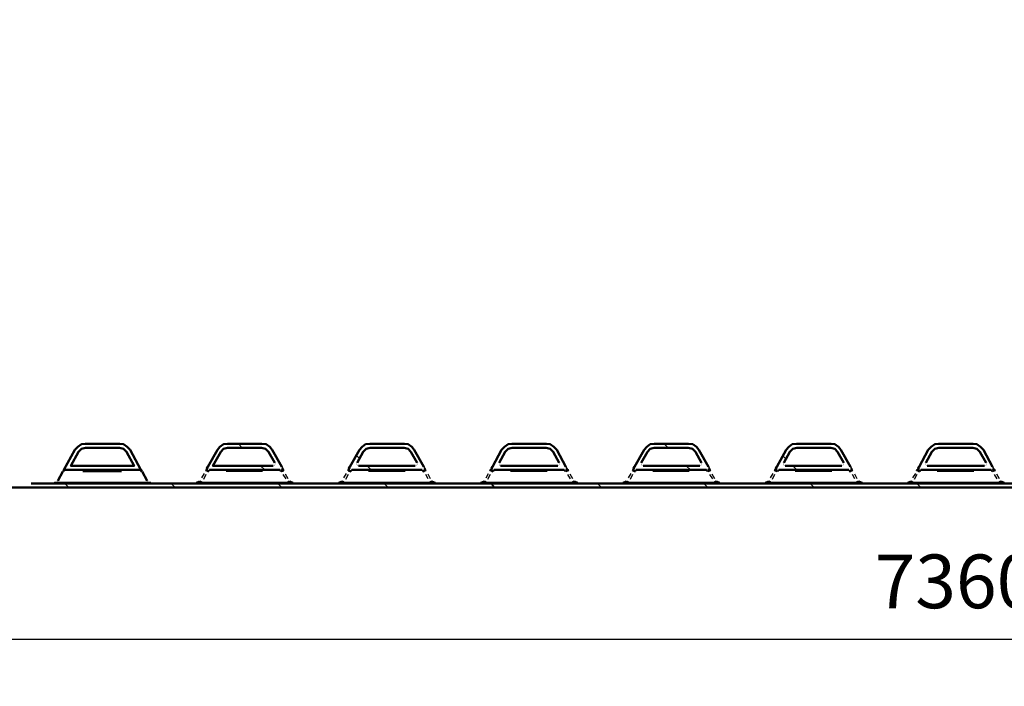
# Model space of a CAD drawing. Units: millimetres. Extents: x 36461 to 46549, y 4775 to 12820.
# Drawn here: x 39131 to 41623, y 8998 to 10685 of the extents above; entities that cross this region are included whole.
import ezdxf

# ---------------------------------------------------------------- set-up
doc = ezdxf.new("R2010")
doc.units = ezdxf.units.MM
doc.layers.get('Defpoints').update_dxf_attribs({"lineweight": 0})
doc.layers.add('dim', color=4, linetype='Continuous', lineweight=15)
doc.layers.add('PDF12_Geometry', color=7, linetype='Continuous')
doc.styles.add('SEACAD_Arial', font='arial.ttf')
doc.dimstyles.new('ECO', dxfattribs={"dimscale": 1.7, "dimtxt": 80, "dimasz": 140, "dimexe": 70, "dimexo": 0, "dimgap": 35, "dimtad": 1, "dimdec": 0, "dimrnd": 10, "dimtxsty": 'SEACAD_Arial', "dimblk1": '_SE_FILLED', "dimblk2": '_SE_FILLED', "dimsah": 1, "dimcen": 70, "dimclrt": 2, "dimadec": 0, "dimazin": 0, "dimtfac": 0.5, "dimtdec": 0, "dimtmove": 0, "dimatfit": 3, "dimfxl": 1, "dimarcsym": 0})

# ---------------------------------------------------------------- blocks, each defined once
blk = doc.blocks.new('ECO-OILBOX-CNS80_800-SIDE')
at = {"layer": 'PDF12_Geometry', "lineweight": 50}
for points in [[(710.2, 0), (444.6, 0), (418, 0), (430.7, 0), (444.6, -1.3), (710.2, -1.3), (809.3, -1.3), (1119.2, -1.3), (3978.9, -1.3), (3989.1, 2.5), (3996.7, 8.9), (3999.3, 19.1), (4001.8, 8.9), (4009.4, 2.5), (4019.6, -1.3), (5799.4, -1.3), (5799.4, 8.9), (5799.4, 2299.4)], [(1119.2, 8.9), (3978.9, 8.9), (3986.6, 12.7), (3989.1, 19.1), (3989.1, 104.2), (3989.1, 733)], [(1201.8, 43.2), (1229.8, 94), (1237.4, 101.6), (1246.3, 108), (1256.4, 109.3), (1342.8, 109.3), (1353, 108), (1361.9, 101.6), (1369.5, 94), (1396.2, 43.2)], [(1569, 39.4), (1563.9, 41.9), (1563.9, 47), (1566.4, 50.8), (1590.6, 94), (1596.9, 101.6), (1605.8, 108), (1616, 109.3), (1702.4, 109.3), (1713.8, 108), (1722.7, 101.6), (1729, 94), (1753.2, 50.8)], [(1928.5, 39.4), (1923.4, 41.9), (1923.4, 47), (1925.9, 50.8), (1950.1, 94), (1956.4, 101.6), (1965.3, 108), (1976.8, 109.3), (2063.1, 109.3), (2073.3, 108), (2082.2, 101.6), (2088.6, 94), (2112.7, 50.8)], [(2288, 39.4), (2284.2, 41.9), (2284.2, 47), (2286.7, 50.8), (2309.6, 94), (2317.2, 101.6), (2326.1, 108), (2336.3, 109.3), (2422.7, 109.3), (2432.8, 108), (2441.7, 101.6), (2449.4, 94), (2472.2, 50.8)], [(2648.8, 39.4), (2643.7, 41.9), (2643.7, 47), (2646.3, 50.8), (2670.4, 94), (2676.8, 101.6), (2685.7, 108), (2695.8, 109.3), (2782.2, 109.3), (2793.6, 108), (2802.5, 101.6), (2808.9, 94), (2833, 50.8)], [(3008.3, 39.4), (3004.5, 41.9), (3003.3, 47), (3005.8, 50.8), (3029.9, 94), (3036.3, 101.6), (3045.2, 108), (3056.6, 109.3), (3143, 109.3), (3153.2, 108), (3162.1, 101.6), (3168.4, 94), (3192.5, 50.8)], [(3367.9, 39.4), (3364.1, 41.9), (3364.1, 47), (3366.6, 50.8), (3389.5, 94), (3397.1, 101.6), (3406, 108), (3416.1, 109.3), (3502.5, 109.3), (3512.7, 108), (3521.6, 101.6), (3529.2, 94), (3552.1, 50.8)], [(1731.6, 53.4), (1579.1, 53.4), (1599.4, 88.9), (1605.8, 96.6), (1616, 99.1), (1702.4, 99.1), (1712.5, 96.6), (1720.1, 88.9), (1735.4, 61)], [(1943.7, 61), (1959, 88.9), (1966.6, 96.6), (1976.8, 99.1), (2063.1, 99.1), (2073.3, 96.6), (2079.7, 88.9), (2096.2, 61)], [(2303.3, 61), (2318.5, 88.9), (2326.1, 96.6), (2336.3, 99.1), (2422.7, 99.1), (2432.8, 96.6), (2440.5, 88.9), (2455.7, 61)], [(2662.8, 61), (2679.3, 88.9), (2685.7, 96.6), (2695.8, 99.1), (2782.2, 99.1), (2792.4, 96.6), (2800, 88.9), (2815.2, 61)], [(3023.6, 61), (3038.8, 88.9), (3046.4, 96.6), (3056.6, 99.1), (3143, 99.1), (3153.2, 96.6), (3159.5, 88.9), (3176, 61)], [(3383.1, 61), (3398.4, 88.9), (3406, 96.6), (3416.1, 99.1), (3502.5, 99.1), (3512.7, 96.6), (3520.3, 88.9), (3535.6, 61)], [(1566.4, 50.8), (1566.4, 50.8)], [(1566.4, 50.8), (1566.4, 50.8)], [(1566.4, 50.8), (1566.4, 50.8)], [(1731.6, 53.4), (1731.6, 53.4)], [(1732.8, 53.4), (1732.8, 53.4)], [(1732.8, 53.4), (1732.8, 53.4)], [(1732.8, 53.4), (1732.8, 53.4)], [(1734.1, 54.6), (1734.1, 54.6)], [(1734.1, 53.4), (1734.1, 53.4)], [(1734.1, 53.4), (1734.1, 53.4)], [(1735.4, 61), (1735.4, 61)], [(1735.4, 61), (1735.4, 61)], [(1735.4, 61), (1735.4, 61)], [(1735.4, 59.7), (1735.4, 59.7)], [(1735.4, 59.7), (1735.4, 59.7)], [(1735.4, 55.9), (1735.4, 55.9)], [(1735.4, 55.9), (1735.4, 55.9)], [(1735.4, 55.9), (1735.4, 55.9)], [(1735.4, 55.9), (1735.4, 55.9)], [(1735.4, 54.6), (1735.4, 54.6)], [(1735.4, 54.6), (1735.4, 54.6)], [(1736.7, 59.7), (1736.7, 59.7)], [(1736.7, 59.7), (1736.7, 59.7)], [(1736.7, 58.4), (1736.7, 58.4)], [(1736.7, 58.4), (1736.7, 58.4)], [(1736.7, 58.4), (1736.7, 58.4)], [(1736.7, 57.2), (1736.7, 57.2)], [(1736.7, 57.2), (1736.7, 57.2)], [(1736.7, 57.2), (1736.7, 57.2)], [(1753.2, 50.8), (1753.2, 50.8)], [(1753.2, 50.8), (1753.2, 50.8)], [(1753.2, 50.8), (1753.2, 50.8)], [(1925.9, 50.8), (1925.9, 50.8)], [(1925.9, 50.8), (1925.9, 50.8)], [(1925.9, 50.8), (1925.9, 50.8)], [(1925.9, 50.8), (1925.9, 50.8)], [(1942.5, 59.7), (1942.5, 59.7)], [(1942.5, 59.7), (1942.5, 59.7)], [(1942.5, 59.7), (1942.5, 59.7)], [(1942.5, 59.7), (1942.5, 59.7)], [(1942.5, 58.4), (1942.5, 58.4)], [(1942.5, 58.4), (1942.5, 58.4)], [(1942.5, 58.4), (1942.5, 58.4)], [(1942.5, 57.2), (1942.5, 57.2)], [(1942.5, 57.2), (1942.5, 57.2)], [(1942.5, 57.2), (1942.5, 57.2)], [(1942.5, 55.9), (1942.5, 55.9)], [(1943.7, 61), (1943.7, 61)], [(1943.7, 61), (1943.7, 61)], [(1943.7, 61), (1943.7, 61)], [(1943.7, 55.9), (1943.7, 55.9)], [(1943.7, 55.9), (1943.7, 55.9)], [(1943.7, 55.9), (1943.7, 55.9)], [(1943.7, 54.6), (1943.7, 54.6)], [(1943.7, 54.6), (1943.7, 54.6)], [(1945, 54.6), (1945, 54.6)], [(1945, 53.4), (1945, 53.4)], [(1945, 53.4), (1945, 53.4)], [(1946.3, 53.4), (1946.3, 53.4)], [(1946.3, 53.4), (1946.3, 53.4)], [(1946.3, 53.4), (1946.3, 53.4)], [(2091.1, 53.4), (1947.5, 53.4)], [(1947.5, 53.4), (1947.5, 53.4)], [(2092.4, 53.4), (2092.4, 53.4)], [(2092.4, 53.4), (2092.4, 53.4)], [(2092.4, 53.4), (2092.4, 53.4)], [(2093.6, 53.4), (2093.6, 53.4)], [(2093.6, 53.4), (2093.6, 53.4)], [(2093.6, 53.4), (2093.6, 53.4)], [(2094.9, 55.9), (2094.9, 55.9)], [(2094.9, 55.9), (2094.9, 55.9)], [(2094.9, 54.6), (2094.9, 54.6)], [(2094.9, 54.6), (2094.9, 54.6)], [(2094.9, 54.6), (2094.9, 54.6)], [(2096.2, 61), (2096.2, 61)], [(2096.2, 61), (2096.2, 61)], [(2096.2, 61), (2096.2, 61)], [(2096.2, 59.7), (2096.2, 59.7)], [(2096.2, 59.7), (2096.2, 59.7)], [(2096.2, 59.7), (2096.2, 59.7)], [(2096.2, 59.7), (2096.2, 59.7)], [(2096.2, 58.4), (2096.2, 58.4)], [(2096.2, 58.4), (2096.2, 58.4)], [(2096.2, 58.4), (2096.2, 58.4)], [(2096.2, 57.2), (2096.2, 57.2)], [(2096.2, 57.2), (2096.2, 57.2)], [(2096.2, 57.2), (2096.2, 57.2)], [(2096.2, 55.9), (2096.2, 55.9)], [(2096.2, 55.9), (2096.2, 55.9)], [(2112.7, 50.8), (2112.7, 50.8)], [(2112.7, 50.8), (2112.7, 50.8)], [(2112.7, 50.8), (2112.7, 50.8)], [(2112.7, 50.8), (2112.7, 50.8)], [(2285.5, 50.8), (2285.5, 50.8)], [(2286.7, 50.8), (2286.7, 50.8)], [(2286.7, 50.8), (2286.7, 50.8)], [(2303.3, 61), (2303.3, 61)], [(2303.3, 61), (2303.3, 61)], [(2303.3, 61), (2303.3, 61)], [(2303.3, 59.7), (2303.3, 59.7)], [(2303.3, 59.7), (2303.3, 59.7)], [(2303.3, 59.7), (2303.3, 59.7)], [(2303.3, 59.7), (2303.3, 59.7)], [(2303.3, 58.4), (2303.3, 58.4)], [(2303.3, 58.4), (2303.3, 58.4)], [(2303.3, 58.4), (2303.3, 58.4)], [(2303.3, 57.2), (2303.3, 57.2)], [(2303.3, 57.2), (2303.3, 57.2)], [(2303.3, 57.2), (2303.3, 57.2)], [(2303.3, 55.9), (2303.3, 55.9)], [(2303.3, 55.9), (2303.3, 55.9)], [(2303.3, 55.9), (2303.3, 55.9)], [(2303.3, 55.9), (2303.3, 55.9)], [(2303.3, 54.6), (2303.3, 54.6)], [(2304.5, 54.6), (2304.5, 54.6)], [(2304.5, 54.6), (2304.5, 54.6)], [(2304.5, 53.4), (2304.5, 53.4)], [(2305.8, 53.4), (2305.8, 53.4)], [(2305.8, 53.4), (2305.8, 53.4)], [(2305.8, 53.4), (2305.8, 53.4)], [(2305.8, 53.4), (2305.8, 53.4)], [(2451.9, 53.4), (2307.1, 53.4)], [(2307.1, 53.4), (2307.1, 53.4)], [(2451.9, 53.4), (2451.9, 53.4)], [(2451.9, 53.4), (2451.9, 53.4)], [(2453.2, 53.4), (2453.2, 53.4)], [(2453.2, 53.4), (2453.2, 53.4)], [(2453.2, 53.4), (2453.2, 53.4)], [(2453.2, 53.4), (2453.2, 53.4)], [(2453.2, 53.4), (2453.2, 53.4)], [(2454.4, 54.6), (2454.4, 54.6)], [(2454.4, 54.6), (2454.4, 54.6)], [(2454.4, 54.6), (2454.4, 54.6)], [(2455.7, 61), (2455.7, 61)], [(2455.7, 61), (2455.7, 61)], [(2455.7, 59.7), (2455.7, 59.7)], [(2455.7, 59.7), (2455.7, 59.7)], [(2455.7, 59.7), (2455.7, 59.7)], [(2455.7, 59.7), (2455.7, 59.7)], [(2455.7, 58.4), (2455.7, 58.4)], [(2455.7, 58.4), (2455.7, 58.4)], [(2455.7, 58.4), (2455.7, 58.4)], [(2455.7, 57.2), (2455.7, 57.2)], [(2455.7, 57.2), (2455.7, 57.2)], [(2455.7, 57.2), (2455.7, 57.2)], [(2455.7, 55.9), (2455.7, 55.9)], [(2455.7, 55.9), (2455.7, 55.9)], [(2455.7, 55.9), (2455.7, 55.9)], [(2455.7, 55.9), (2455.7, 55.9)], [(2472.2, 50.8), (2472.2, 50.8)], [(2472.2, 50.8), (2472.2, 50.8)], [(2472.2, 50.8), (2472.2, 50.8)], [(2472.2, 50.8), (2472.2, 50.8)], [(2646.3, 50.8), (2646.3, 50.8)], [(2646.3, 50.8), (2646.3, 50.8)], [(2646.3, 50.8), (2646.3, 50.8)], [(2646.3, 50.8), (2646.3, 50.8)], [(2662.8, 61), (2662.8, 61)], [(2662.8, 61), (2662.8, 61)], [(2662.8, 61), (2662.8, 61)], [(2662.8, 59.7), (2662.8, 59.7)], [(2662.8, 59.7), (2662.8, 59.7)], [(2662.8, 59.7), (2662.8, 59.7)], [(2662.8, 59.7), (2662.8, 59.7)], [(2662.8, 58.4), (2662.8, 58.4)], [(2662.8, 58.4), (2662.8, 58.4)], [(2662.8, 58.4), (2662.8, 58.4)], [(2662.8, 57.2), (2662.8, 57.2)], [(2662.8, 57.2), (2662.8, 57.2)], [(2662.8, 57.2), (2662.8, 57.2)], [(2662.8, 55.9), (2662.8, 55.9)], [(2662.8, 55.9), (2662.8, 55.9)], [(2664.1, 55.9), (2664.1, 55.9)], [(2664.1, 55.9), (2664.1, 55.9)], [(2664.1, 54.6), (2664.1, 54.6)], [(2664.1, 54.6), (2664.1, 54.6)], [(2664.1, 54.6), (2664.1, 54.6)], [(2665.3, 53.4), (2665.3, 53.4)], [(2665.3, 53.4), (2665.3, 53.4)], [(2665.3, 53.4), (2665.3, 53.4)], [(2666.6, 53.4), (2666.6, 53.4)], [(2666.6, 53.4), (2666.6, 53.4)], [(2666.6, 53.4), (2666.6, 53.4)], [(2811.4, 53.4), (2667.9, 53.4)], [(2811.4, 53.4), (2811.4, 53.4)], [(2811.4, 53.4), (2811.4, 53.4)], [(2812.7, 53.4), (2812.7, 53.4)], [(2812.7, 53.4), (2812.7, 53.4)], [(2812.7, 53.4), (2812.7, 53.4)], [(2814, 54.6), (2814, 54.6)], [(2814, 53.4), (2814, 53.4)], [(2814, 53.4), (2814, 53.4)], [(2815.2, 61), (2815.2, 61)], [(2815.2, 61), (2815.2, 61)], [(2815.2, 59.7), (2815.2, 59.7)], [(2815.2, 55.9), (2815.2, 55.9)], [(2815.2, 55.9), (2815.2, 55.9)], [(2815.2, 55.9), (2815.2, 55.9)], [(2815.2, 55.9), (2815.2, 55.9)], [(2815.2, 54.6), (2815.2, 54.6)], [(2815.2, 54.6), (2815.2, 54.6)], [(2816.5, 59.7), (2816.5, 59.7)], [(2816.5, 59.7), (2816.5, 59.7)], [(2816.5, 59.7), (2816.5, 59.7)], [(2816.5, 58.4), (2816.5, 58.4)], [(2816.5, 58.4), (2816.5, 58.4)], [(2816.5, 58.4), (2816.5, 58.4)], [(2816.5, 57.2), (2816.5, 57.2)], [(2816.5, 57.2), (2816.5, 57.2)], [(2816.5, 57.2), (2816.5, 57.2)], [(2833, 50.8), (2833, 50.8)], [(2833, 50.8), (2833, 50.8)], [(2833, 50.8), (2833, 50.8)], [(2833, 50.8), (2833, 50.8)], [(3005.8, 50.8), (3005.8, 50.8)], [(3005.8, 50.8), (3005.8, 50.8)], [(3005.8, 50.8), (3005.8, 50.8)], [(3005.8, 50.8), (3005.8, 50.8)], [(3022.3, 59.7), (3022.3, 59.7)], [(3022.3, 59.7), (3022.3, 59.7)], [(3022.3, 59.7), (3022.3, 59.7)], [(3022.3, 58.4), (3022.3, 58.4)], [(3022.3, 58.4), (3022.3, 58.4)], [(3022.3, 58.4), (3022.3, 58.4)], [(3022.3, 57.2), (3022.3, 57.2)], [(3022.3, 57.2), (3022.3, 57.2)], [(3022.3, 57.2), (3022.3, 57.2)], [(3022.3, 55.9), (3022.3, 55.9)], [(3023.6, 61), (3023.6, 61)], [(3023.6, 61), (3023.6, 61)], [(3023.6, 61), (3023.6, 61)], [(3023.6, 59.7), (3023.6, 59.7)], [(3023.6, 55.9), (3023.6, 55.9)], [(3023.6, 55.9), (3023.6, 55.9)], [(3023.6, 55.9), (3023.6, 55.9)], [(3023.6, 54.6), (3023.6, 54.6)], [(3023.6, 54.6), (3023.6, 54.6)], [(3024.9, 54.6), (3024.9, 54.6)], [(3024.9, 53.4), (3024.9, 53.4)], [(3024.9, 53.4), (3024.9, 53.4)], [(3026.1, 53.4), (3026.1, 53.4)], [(3026.1, 53.4), (3026.1, 53.4)], [(3026.1, 53.4), (3026.1, 53.4)], [(3170.9, 53.4), (3027.4, 53.4)], [(3027.4, 53.4), (3027.4, 53.4)], [(3170.9, 53.4), (3170.9, 53.4)], [(3172.2, 53.4), (3172.2, 53.4)], [(3172.2, 53.4), (3172.2, 53.4)], [(3172.2, 53.4), (3172.2, 53.4)], [(3173.5, 53.4), (3173.5, 53.4)], [(3173.5, 53.4), (3173.5, 53.4)], [(3173.5, 53.4), (3173.5, 53.4)], [(3174.8, 55.9), (3174.8, 55.9)], [(3174.8, 55.9), (3174.8, 55.9)], [(3174.8, 54.6), (3174.8, 54.6)], [(3174.8, 54.6), (3174.8, 54.6)], [(3174.8, 54.6), (3174.8, 54.6)], [(3176, 61), (3176, 61)], [(3176, 61), (3176, 61)], [(3176, 59.7), (3176, 59.7)], [(3176, 59.7), (3176, 59.7)], [(3176, 59.7), (3176, 59.7)], [(3176, 59.7), (3176, 59.7)], [(3176, 58.4), (3176, 58.4)], [(3176, 58.4), (3176, 58.4)], [(3176, 58.4), (3176, 58.4)], [(3176, 57.2), (3176, 57.2)], [(3176, 57.2), (3176, 57.2)], [(3176, 57.2), (3176, 57.2)], [(3176, 55.9), (3176, 55.9)], [(3176, 55.9), (3176, 55.9)], [(3192.5, 50.8), (3192.5, 50.8)], [(3192.5, 50.8), (3192.5, 50.8)], [(3192.5, 50.8), (3192.5, 50.8)], [(3192.5, 50.8), (3192.5, 50.8)], [(3366.6, 50.8), (3366.6, 50.8)], [(3366.6, 50.8), (3366.6, 50.8)], [(3366.6, 50.8), (3366.6, 50.8)], [(3383.1, 61), (3383.1, 61)], [(3383.1, 61), (3383.1, 61)], [(3383.1, 61), (3383.1, 61)], [(3383.1, 59.7), (3383.1, 59.7)], [(3383.1, 59.7), (3383.1, 59.7)], [(3383.1, 59.7), (3383.1, 59.7)], [(3383.1, 59.7), (3383.1, 59.7)], [(3383.1, 58.4), (3383.1, 58.4)], [(3383.1, 58.4), (3383.1, 58.4)], [(3383.1, 58.4), (3383.1, 58.4)], [(3383.1, 57.2), (3383.1, 57.2)], [(3383.1, 57.2), (3383.1, 57.2)], [(3383.1, 57.2), (3383.1, 57.2)], [(3383.1, 55.9), (3383.1, 55.9)], [(3383.1, 55.9), (3383.1, 55.9)], [(3383.1, 55.9), (3383.1, 55.9)], [(3383.1, 55.9), (3383.1, 55.9)], [(3384.4, 54.6), (3384.4, 54.6)], [(3384.4, 54.6), (3384.4, 54.6)], [(3384.4, 54.6), (3384.4, 54.6)], [(3384.4, 53.4), (3384.4, 53.4)], [(3385.6, 53.4), (3385.6, 53.4)], [(3385.6, 53.4), (3385.6, 53.4)], [(3385.6, 53.4), (3385.6, 53.4)], [(3385.6, 53.4), (3385.6, 53.4)], [(3531.7, 53.4), (3386.9, 53.4)], [(3386.9, 53.4), (3386.9, 53.4)], [(3531.7, 53.4), (3531.7, 53.4)], [(3531.7, 53.4), (3531.7, 53.4)], [(3533, 53.4), (3533, 53.4)], [(3533, 53.4), (3533, 53.4)], [(3533, 53.4), (3533, 53.4)], [(3533, 53.4), (3533, 53.4)], [(3534.3, 54.6), (3534.3, 54.6)], [(3534.3, 54.6), (3534.3, 54.6)], [(3534.3, 53.4), (3534.3, 53.4)], [(3535.6, 61), (3535.6, 61)], [(3535.6, 61), (3535.6, 61)], [(3535.6, 59.7), (3535.6, 59.7)], [(3535.6, 59.7), (3535.6, 59.7)], [(3535.6, 59.7), (3535.6, 59.7)], [(3535.6, 59.7), (3535.6, 59.7)], [(3535.6, 58.4), (3535.6, 58.4)], [(3535.6, 58.4), (3535.6, 58.4)], [(3535.6, 58.4), (3535.6, 58.4)], [(3535.6, 57.2), (3535.6, 57.2)], [(3535.6, 57.2), (3535.6, 57.2)], [(3535.6, 57.2), (3535.6, 57.2)], [(3535.6, 55.9), (3535.6, 55.9)], [(3535.6, 55.9), (3535.6, 55.9)], [(3535.6, 55.9), (3535.6, 55.9)], [(3535.6, 55.9), (3535.6, 55.9)], [(3535.6, 54.6), (3535.6, 54.6)], [(3552.1, 50.8), (3552.1, 50.8)], [(3552.1, 50.8), (3552.1, 50.8)], [(3552.1, 50.8), (3552.1, 50.8)], [(3553.3, 50.8), (3553.3, 50.8)], [(1199.3, 39.4), (1186.6, 15.2)], [(1398.7, 39.4), (1396.2, 43.2), (1201.8, 43.2), (1200.5, 39.4)], [(1200.5, 39.4), (1200.5, 39.4)], [(1400, 39.4), (1400, 39.4)], [(1412.7, 15.2), (1400, 39.4)], [(1561.3, 40.7), (1562.6, 43.2)], [(1565.1, 48.3), (1565.1, 48.3)], [(1565.1, 48.3), (1565.1, 48.3)], [(1566.4, 49.5), (1566.4, 49.5)], [(1566.4, 49.5), (1566.4, 49.5)], [(1566.4, 49.5), (1566.4, 49.5)], [(1566.4, 48.3), (1566.4, 48.3)], [(1566.4, 47), (1566.4, 47)], [(1566.4, 47), (1566.4, 47)], [(1566.4, 47), (1566.4, 47)], [(1566.4, 45.7), (1566.4, 45.7)], [(1566.4, 45.7), (1566.4, 45.7)], [(1566.4, 45.7), (1566.4, 45.7)], [(1566.4, 45.7), (1566.4, 45.7)], [(1566.4, 44.5), (1566.4, 44.5)], [(1567.7, 44.5), (1567.7, 44.5)], [(1567.7, 44.5), (1567.7, 44.5)], [(1567.7, 44.5), (1567.7, 44.5)], [(1569, 43.2), (1569, 43.2)], [(1569, 43.2), (1569, 43.2)], [(1569, 43.2), (1569, 43.2)], [(1569, 43.2), (1569, 43.2)], [(1748.1, 43.2), (1570.2, 43.2)], [(1570.2, 43.2), (1570.2, 43.2)], [(1570.2, 43.2), (1570.2, 43.2)], [(1748.1, 43.2), (1748.1, 43.2)], [(1749.4, 43.2), (1749.4, 43.2)], [(1749.4, 43.2), (1749.4, 43.2)], [(1749.4, 43.2), (1749.4, 43.2)], [(1750.6, 39.4), (1754.4, 41.9), (1755.7, 47)], [(1750.6, 44.5), (1750.6, 44.5)], [(1750.6, 43.2), (1750.6, 43.2)], [(1750.6, 43.2), (1750.6, 43.2)], [(1751.9, 45.7), (1751.9, 45.7)], [(1751.9, 45.7), (1751.9, 45.7)], [(1751.9, 44.5), (1751.9, 44.5)], [(1751.9, 44.5), (1751.9, 44.5)], [(1751.9, 44.5), (1751.9, 44.5)], [(1753.2, 49.5), (1753.2, 49.5)], [(1753.2, 49.5), (1753.2, 49.5)], [(1753.2, 49.5), (1753.2, 49.5)], [(1753.2, 48.3), (1753.2, 48.3)], [(1753.2, 48.3), (1753.2, 48.3)], [(1753.2, 48.3), (1753.2, 48.3)], [(1753.2, 47), (1753.2, 47)], [(1753.2, 47), (1753.2, 47)], [(1753.2, 47), (1753.2, 47)], [(1753.2, 45.7), (1753.2, 45.7)], [(1753.2, 45.7), (1753.2, 45.7)], [(1757, 43.2), (1758.2, 40.7)], [(1920.9, 40.7), (1922.1, 43.2)], [(1925.9, 49.5), (1925.9, 49.5)], [(1925.9, 49.5), (1925.9, 49.5)], [(1925.9, 49.5), (1925.9, 49.5)], [(1925.9, 48.3), (1925.9, 48.3)], [(1925.9, 48.3), (1925.9, 48.3)], [(1925.9, 48.3), (1925.9, 48.3)], [(1925.9, 47), (1925.9, 47)], [(1925.9, 47), (1925.9, 47)], [(1925.9, 47), (1925.9, 47)], [(1925.9, 45.7), (1925.9, 45.7)], [(1925.9, 45.7), (1925.9, 45.7)], [(1925.9, 45.7), (1925.9, 45.7)], [(1927.2, 45.7), (1927.2, 45.7)], [(1927.2, 44.5), (1927.2, 44.5)], [(1927.2, 44.5), (1927.2, 44.5)], [(1927.2, 44.5), (1927.2, 44.5)], [(1928.5, 44.5), (1928.5, 44.5)], [(1928.5, 43.2), (1928.5, 43.2)], [(1928.5, 43.2), (1928.5, 43.2)], [(1928.5, 43.2), (1928.5, 43.2)], [(1929.8, 43.2), (1929.8, 43.2)], [(1929.8, 43.2), (1929.8, 43.2)], [(2108.9, 43.2), (1931, 43.2)], [(2108.9, 43.2), (2108.9, 43.2)], [(2115.2, 47), (2115.2, 41.9), (2110.2, 39.4)], [(2110.2, 43.2), (2110.2, 43.2)], [(2110.2, 43.2), (2110.2, 43.2)], [(2110.2, 43.2), (2110.2, 43.2)], [(2110.2, 43.2), (2110.2, 43.2)], [(2111.4, 44.5), (2111.4, 44.5)], [(2111.4, 44.5), (2111.4, 44.5)], [(2111.4, 44.5), (2111.4, 44.5)], [(2111.4, 44.5), (2111.4, 44.5)], [(2112.7, 49.5), (2112.7, 49.5)], [(2112.7, 49.5), (2112.7, 49.5)], [(2112.7, 49.5), (2112.7, 49.5)], [(2112.7, 48.3), (2112.7, 48.3)], [(2112.7, 48.3), (2112.7, 48.3)], [(2112.7, 48.3), (2112.7, 48.3)], [(2112.7, 47), (2112.7, 47)], [(2112.7, 47), (2112.7, 47)], [(2112.7, 47), (2112.7, 47)], [(2112.7, 45.7), (2112.7, 45.7)], [(2112.7, 45.7), (2112.7, 45.7)], [(2112.7, 45.7), (2112.7, 45.7)], [(2112.7, 45.7), (2112.7, 45.7)], [(2116.5, 43.2), (2117.8, 40.7)], [(2280.4, 40.7), (2281.7, 43.2)], [(2285.5, 49.5), (2285.5, 49.5)], [(2285.5, 49.5), (2285.5, 49.5)], [(2285.5, 49.5), (2285.5, 49.5)], [(2285.5, 48.3), (2285.5, 48.3)], [(2285.5, 48.3), (2285.5, 48.3)], [(2285.5, 48.3), (2285.5, 48.3)], [(2285.5, 47), (2285.5, 47)], [(2285.5, 47), (2285.5, 47)], [(2285.5, 47), (2285.5, 47)], [(2285.5, 45.7), (2285.5, 45.7)], [(2286.7, 45.7), (2286.7, 45.7)], [(2286.7, 45.7), (2286.7, 45.7)], [(2286.7, 45.7), (2286.7, 45.7)], [(2286.7, 44.5), (2286.7, 44.5)], [(2286.7, 44.5), (2286.7, 44.5)], [(2288, 44.5), (2288, 44.5)], [(2288, 44.5), (2288, 44.5)], [(2288, 43.2), (2288, 43.2)], [(2289.3, 43.2), (2289.3, 43.2)], [(2289.3, 43.2), (2289.3, 43.2)], [(2289.3, 43.2), (2289.3, 43.2)], [(2468.4, 43.2), (2290.6, 43.2)], [(2290.6, 43.2), (2290.6, 43.2)], [(2290.6, 43.2), (2290.6, 43.2)], [(2468.4, 43.2), (2468.4, 43.2)], [(2469.7, 43.2), (2469.7, 43.2)], [(2469.7, 43.2), (2469.7, 43.2)], [(2469.7, 43.2), (2469.7, 43.2)], [(2474.8, 47), (2474.8, 41.9), (2471, 39.4)], [(2471, 44.5), (2471, 44.5)], [(2471, 44.5), (2471, 44.5)], [(2471, 43.2), (2471, 43.2)], [(2472.2, 45.7), (2472.2, 45.7)], [(2472.2, 45.7), (2472.2, 45.7)], [(2472.2, 45.7), (2472.2, 45.7)], [(2472.2, 45.7), (2472.2, 45.7)], [(2472.2, 44.5), (2472.2, 44.5)], [(2472.2, 44.5), (2472.2, 44.5)], [(2473.5, 49.5), (2473.5, 49.5)], [(2473.5, 49.5), (2473.5, 49.5)], [(2473.5, 49.5), (2473.5, 49.5)], [(2473.5, 48.3), (2473.5, 48.3)], [(2473.5, 48.3), (2473.5, 48.3)], [(2473.5, 48.3), (2473.5, 48.3)], [(2473.5, 47), (2473.5, 47)], [(2473.5, 47), (2473.5, 47)], [(2473.5, 47), (2473.5, 47)], [(2477.3, 43.2), (2478.6, 40.7)], [(2641.2, 40.7), (2642.5, 43.2)], [(2646.3, 49.5), (2646.3, 49.5)], [(2646.3, 49.5), (2646.3, 49.5)], [(2646.3, 49.5), (2646.3, 49.5)], [(2646.3, 48.3), (2646.3, 48.3)], [(2646.3, 48.3), (2646.3, 48.3)], [(2646.3, 48.3), (2646.3, 48.3)], [(2646.3, 47), (2646.3, 47)], [(2646.3, 47), (2646.3, 47)], [(2646.3, 47), (2646.3, 47)], [(2646.3, 45.7), (2646.3, 45.7)], [(2646.3, 45.7), (2646.3, 45.7)], [(2646.3, 45.7), (2646.3, 45.7)], [(2646.3, 45.7), (2646.3, 45.7)], [(2646.3, 44.5), (2646.3, 44.5)], [(2647.5, 44.5), (2647.5, 44.5)], [(2647.5, 44.5), (2647.5, 44.5)], [(2647.5, 44.5), (2647.5, 44.5)], [(2648.8, 43.2), (2648.8, 43.2)], [(2648.8, 43.2), (2648.8, 43.2)], [(2648.8, 43.2), (2648.8, 43.2)], [(2648.8, 43.2), (2648.8, 43.2)], [(2827.9, 43.2), (2650.1, 43.2)], [(2650.1, 43.2), (2650.1, 43.2)], [(2829.2, 43.2), (2829.2, 43.2)], [(2829.2, 43.2), (2829.2, 43.2)], [(2829.2, 43.2), (2829.2, 43.2)], [(2835.6, 47), (2834.3, 41.9), (2830.5, 39.4)], [(2830.5, 44.5), (2830.5, 44.5)], [(2830.5, 43.2), (2830.5, 43.2)], [(2830.5, 43.2), (2830.5, 43.2)], [(2831.7, 45.7), (2831.7, 45.7)], [(2831.7, 45.7), (2831.7, 45.7)], [(2831.7, 44.5), (2831.7, 44.5)], [(2831.7, 44.5), (2831.7, 44.5)], [(2831.7, 44.5), (2831.7, 44.5)], [(2833, 49.5), (2833, 49.5)], [(2833, 49.5), (2833, 49.5)], [(2833, 49.5), (2833, 49.5)], [(2833, 48.3), (2833, 48.3)], [(2833, 48.3), (2833, 48.3)], [(2833, 48.3), (2833, 48.3)], [(2833, 47), (2833, 47)], [(2833, 47), (2833, 47)], [(2833, 47), (2833, 47)], [(2833, 45.7), (2833, 45.7)], [(2833, 45.7), (2833, 45.7)], [(2836.8, 43.2), (2838.1, 40.7)], [(3000.7, 40.7), (3002, 43.2)], [(3005.8, 49.5), (3005.8, 49.5)], [(3005.8, 49.5), (3005.8, 49.5)], [(3005.8, 49.5), (3005.8, 49.5)], [(3005.8, 48.3), (3005.8, 48.3)], [(3005.8, 48.3), (3005.8, 48.3)], [(3005.8, 48.3), (3005.8, 48.3)], [(3005.8, 47), (3005.8, 47)], [(3005.8, 47), (3005.8, 47)], [(3005.8, 47), (3005.8, 47)], [(3005.8, 45.7), (3005.8, 45.7)], [(3005.8, 45.7), (3005.8, 45.7)], [(3007.1, 45.7), (3007.1, 45.7)], [(3007.1, 45.7), (3007.1, 45.7)], [(3007.1, 44.5), (3007.1, 44.5)], [(3007.1, 44.5), (3007.1, 44.5)], [(3007.1, 44.5), (3007.1, 44.5)], [(3008.3, 44.5), (3008.3, 44.5)], [(3008.3, 43.2), (3008.3, 43.2)], [(3008.3, 43.2), (3008.3, 43.2)], [(3008.3, 43.2), (3008.3, 43.2)], [(3009.6, 43.2), (3009.6, 43.2)], [(3009.6, 43.2), (3009.6, 43.2)], [(3188.7, 43.2), (3010.9, 43.2)], [(3188.7, 43.2), (3188.7, 43.2)], [(3195.1, 47), (3195.1, 41.9), (3190, 39.4)], [(3190, 43.2), (3190, 43.2)], [(3190, 43.2), (3190, 43.2)], [(3190, 43.2), (3190, 43.2)], [(3190, 43.2), (3190, 43.2)], [(3191.3, 44.5), (3191.3, 44.5)], [(3191.3, 44.5), (3191.3, 44.5)], [(3191.3, 44.5), (3191.3, 44.5)], [(3192.5, 49.5), (3192.5, 49.5)], [(3192.5, 49.5), (3192.5, 49.5)], [(3192.5, 49.5), (3192.5, 49.5)], [(3192.5, 48.3), (3192.5, 48.3)], [(3192.5, 48.3), (3192.5, 48.3)], [(3192.5, 48.3), (3192.5, 48.3)], [(3192.5, 47), (3192.5, 47)], [(3192.5, 47), (3192.5, 47)], [(3192.5, 47), (3192.5, 47)], [(3192.5, 45.7), (3192.5, 45.7)], [(3192.5, 45.7), (3192.5, 45.7)], [(3192.5, 45.7), (3192.5, 45.7)], [(3192.5, 45.7), (3192.5, 45.7)], [(3192.5, 44.5), (3192.5, 44.5)], [(3196.4, 43.2), (3197.6, 40.7)], [(3360.2, 40.7), (3361.5, 43.2)], [(3365.3, 49.5), (3365.3, 49.5)], [(3365.3, 49.5), (3365.3, 49.5)], [(3365.3, 49.5), (3365.3, 49.5)], [(3365.3, 48.3), (3365.3, 48.3)], [(3365.3, 48.3), (3365.3, 48.3)], [(3365.3, 48.3), (3365.3, 48.3)], [(3365.3, 47), (3365.3, 47)], [(3365.3, 47), (3365.3, 47)], [(3365.3, 47), (3365.3, 47)], [(3365.3, 45.7), (3365.3, 45.7)], [(3366.6, 45.7), (3366.6, 45.7)], [(3366.6, 45.7), (3366.6, 45.7)], [(3366.6, 45.7), (3366.6, 45.7)], [(3366.6, 44.5), (3366.6, 44.5)], [(3366.6, 44.5), (3366.6, 44.5)], [(3367.9, 44.5), (3367.9, 44.5)], [(3367.9, 44.5), (3367.9, 44.5)], [(3367.9, 43.2), (3367.9, 43.2)], [(3369.1, 43.2), (3369.1, 43.2)], [(3369.1, 43.2), (3369.1, 43.2)], [(3369.1, 43.2), (3369.1, 43.2)], [(3548.3, 43.2), (3370.4, 43.2)], [(3370.4, 43.2), (3370.4, 43.2)], [(3370.4, 43.2), (3370.4, 43.2)], [(3548.3, 43.2), (3548.3, 43.2)], [(3549.5, 43.2), (3549.5, 43.2)], [(3549.5, 43.2), (3549.5, 43.2)], [(3549.5, 43.2), (3549.5, 43.2)], [(3554.6, 47), (3554.6, 41.9), (3550.8, 39.4)], [(3550.8, 44.5), (3550.8, 44.5)], [(3550.8, 44.5), (3550.8, 44.5)], [(3550.8, 43.2), (3550.8, 43.2)], [(3552.1, 45.7), (3552.1, 45.7)], [(3552.1, 45.7), (3552.1, 45.7)], [(3552.1, 45.7), (3552.1, 45.7)], [(3552.1, 44.5), (3552.1, 44.5)], [(3552.1, 44.5), (3552.1, 44.5)], [(3553.3, 49.5), (3553.3, 49.5)], [(3553.3, 49.5), (3553.3, 49.5)], [(3553.3, 49.5), (3553.3, 49.5)], [(3553.3, 48.3), (3553.3, 48.3)], [(3553.3, 48.3), (3553.3, 48.3)], [(3553.3, 48.3), (3553.3, 48.3)], [(3553.3, 47), (3553.3, 47)], [(3553.3, 47), (3553.3, 47)], [(3553.3, 47), (3553.3, 47)], [(3553.3, 45.7), (3553.3, 45.7)], [(3557.2, 43.2), (3558.4, 40.7)], [(1417.8, 10.2), (1421.6, 10.2), (1177.7, 10.2), (1180.2, 10.2)], [(1180.2, 10.2), (1180.2, 10.2)], [(1181.5, 10.2), (1181.5, 10.2)], [(1182.8, 11.4), (1182.8, 11.4)], [(1182.8, 11.4), (1182.8, 11.4)], [(1182.8, 11.4), (1182.8, 11.4)], [(1184, 11.4), (1184, 11.4)], [(1184, 11.4), (1184, 11.4)], [(1185.3, 14), (1185.3, 14)], [(1185.3, 12.7), (1185.3, 12.7)], [(1186.6, 14), (1186.6, 14)], [(1412.7, 15.2), (1412.7, 15.2)], [(1412.7, 14), (1412.7, 14)], [(1414, 14), (1414, 14)], [(1414, 12.7), (1414, 12.7)], [(1414, 12.7), (1414, 12.7)], [(1415.2, 12.7), (1415.2, 12.7)], [(1415.2, 11.4), (1415.2, 11.4)], [(1415.2, 11.4), (1415.2, 11.4)], [(1416.5, 11.4), (1416.5, 11.4)], [(1417.8, 10.2), (1417.8, 10.2)], [(1773.5, 14), (1781.1, 10.2), (1537.2, 10.2), (1544.8, 14)], [(2133, 14), (2141.9, 10.2), (1898, 10.2), (1905.6, 14)], [(2493.8, 14), (2501.4, 10.2), (2257.5, 10.2), (2265.1, 14)], [(2853.3, 14), (2861, 10.2), (2617, 10.2), (2624.7, 14)], [(3214.1, 14), (3221.8, 10.2), (2977.8, 10.2), (2985.5, 14)], [(3573.7, 14), (3581.3, 10.2), (3337.4, 10.2), (3345, 14)], [(1119.2, -1.3), (1119.2, -1.3)]]:
    blk.add_lwpolyline(points, dxfattribs=at)
at = {"layer": 'PDF12_Geometry', "lineweight": 35}
for points in [[(1643.9, 109.3), (1652.8, 99.1)], [(2721.2, 109.3), (2731.4, 99.1)], [(1950.1, 72.4), (1942.5, 80)], [(3028.7, 71.1), (3021, 78.8)], [(1699.8, 53.4), (1710, 43.2)], [(1979.3, 43.2), (1969.1, 53.4)], [(2777.1, 53.4), (2787.3, 43.2)], [(3056.6, 43.2), (3046.4, 53.4)], [(1214.5, -1.3), (1204.4, 8.9)], [(1473.7, 8.9), (1483.8, -1.3)], [(1743, 8.9), (1753.2, -1.3)], [(2012.3, 8.9), (2022.5, -1.3)], [(2282.9, 8.9), (2291.8, -1.3)], [(2552.3, 8.9), (2562.4, -1.3)], [(2821.6, 8.9), (2831.7, -1.3)], [(3090.9, 8.9), (3101.1, -1.3)], [(3360.2, 8.9), (3370.4, -1.3)]]:
    blk.add_lwpolyline(points, dxfattribs=at)
at = {"layer": 'PDF12_Geometry', "lineweight": 50}
blk.add_lwpolyline([(1256.4, 99.1), (1342.8, 99.1), (1353, 96.6), (1360.6, 88.9), (1379.7, 53.4), (1219.6, 53.4), (1238.7, 88.9), (1246.3, 96.6)], close=True, dxfattribs=at)
at = {"layer": 'PDF12_Geometry', "lineweight": 25}
for points in [[(1753.2, 50.8), (1755.7, 47), (1757, 43.2)], [(2112.7, 50.8), (2115.2, 47), (2116.5, 43.2)], [(2472.2, 50.8), (2474.8, 47), (2477.3, 43.2)], [(2833, 50.8), (2835.6, 47), (2836.8, 43.2)], [(3192.5, 50.8), (3195.1, 47), (3196.4, 43.2)], [(3552.1, 50.8), (3554.6, 47), (3557.2, 43.2)], [(1551.2, 22.9), (1557.5, 34.3)], [(1561.3, 31.8), (1555, 19.1)], [(1565.1, 39.4), (1561.3, 40.7)], [(1562.6, 43.2), (1563.9, 47)], [(1562.6, 43.2), (1562.6, 43.2)], [(1562.6, 43.2), (1562.6, 43.2)], [(1562.6, 41.9), (1562.6, 41.9)], [(1562.6, 41.9), (1562.6, 41.9)], [(1563.9, 40.7), (1563.9, 40.7)], [(1565.1, 40.7), (1565.1, 40.7)], [(1565.1, 39.4), (1565.1, 39.4)], [(1570.2, 43.2), (1569, 39.4), (1566.4, 39.4)], [(1566.4, 39.4), (1566.4, 39.4)], [(1566.4, 39.4), (1566.4, 39.4)], [(1704.9, 39.4), (1612.2, 39.4)], [(1703.6, 39.4), (1613.4, 39.4)], [(1750.6, 39.4), (1748.1, 43.2)], [(1751.9, 39.4), (1755.7, 41.9)], [(1751.9, 39.4), (1751.9, 39.4)], [(1753.2, 39.4), (1758.2, 40.7)], [(1753.2, 39.4), (1753.2, 39.4)], [(1755.7, 41.9), (1755.7, 41.9)], [(1764.6, 20.3), (1757, 31.8)], [(1762.1, 33), (1768.4, 21.6)], [(1910.7, 22.9), (1917.1, 34.3)], [(1920.9, 31.8), (1914.5, 19.1)], [(1920.9, 40.7), (1924.7, 39.4)], [(1922.1, 43.2), (1923.4, 47)], [(1922.1, 43.2), (1922.1, 43.2)], [(1922.1, 43.2), (1922.1, 43.2)], [(1922.1, 41.9), (1922.1, 41.9)], [(1923.4, 41.9), (1923.4, 41.9)], [(1923.4, 40.7), (1923.4, 40.7)], [(1924.7, 40.7), (1924.7, 40.7)], [(1931, 43.2), (1928.5, 39.4), (1925.9, 39.4)], [(1925.9, 39.4), (1925.9, 39.4)], [(1925.9, 39.4), (1925.9, 39.4)], [(1925.9, 39.4), (1925.9, 39.4)], [(2065.7, 39.4), (1972.9, 39.4)], [(2064.4, 39.4), (1974.2, 39.4)], [(2108.9, 43.2), (2110.2, 39.4), (2112.7, 39.4), (2116.5, 41.9)], [(2117.8, 40.7), (2114, 39.4)], [(2114, 39.4), (2114, 39.4)], [(2116.5, 41.9), (2116.5, 41.9)], [(2124.1, 20.3), (2117.8, 31.8)], [(2122.9, 33), (2129.2, 21.6)], [(2270.2, 22.9), (2276.6, 34.3)], [(2280.4, 31.8), (2274, 19.1)], [(2285.5, 39.4), (2280.4, 40.7)], [(2281.7, 43.2), (2284.2, 47)], [(2281.7, 43.2), (2281.7, 43.2)], [(2281.7, 43.2), (2281.7, 43.2)], [(2282.9, 41.9), (2282.9, 41.9)], [(2282.9, 41.9), (2282.9, 41.9)], [(2284.2, 40.7), (2284.2, 40.7)], [(2284.2, 40.7), (2284.2, 40.7)], [(2285.5, 39.4), (2285.5, 39.4)], [(2286.7, 39.4), (2286.7, 39.4)], [(2286.7, 39.4), (2286.7, 39.4)], [(2290.6, 43.2), (2288, 39.4)], [(2288, 39.4), (2288, 39.4)], [(2425.2, 39.4), (2332.5, 39.4)], [(2423.9, 39.4), (2333.7, 39.4)], [(2471, 39.4), (2468.4, 43.2)], [(2472.2, 39.4), (2476, 41.9)], [(2472.2, 39.4), (2472.2, 39.4)], [(2478.6, 40.7), (2473.5, 39.4)], [(2473.5, 39.4), (2473.5, 39.4)], [(2476, 41.9), (2476, 41.9)], [(2483.7, 20.3), (2477.3, 31.8)], [(2482.4, 33), (2488.7, 21.6)], [(2631, 22.9), (2637.4, 34.3)], [(2641.2, 31.8), (2634.8, 19.1)], [(2641.2, 40.7), (2645, 39.4)], [(2642.5, 43.2), (2643.7, 47)], [(2642.5, 43.2), (2642.5, 43.2)], [(2642.5, 43.2), (2642.5, 43.2)], [(2642.5, 41.9), (2642.5, 41.9)], [(2642.5, 41.9), (2642.5, 41.9)], [(2643.7, 40.7), (2643.7, 40.7)], [(2645, 40.7), (2645, 40.7)], [(2645, 39.4), (2645, 39.4)], [(2650.1, 43.2), (2648.8, 39.4), (2646.3, 39.4)], [(2646.3, 39.4), (2646.3, 39.4)], [(2646.3, 39.4), (2646.3, 39.4)], [(2784.7, 39.4), (2692, 39.4)], [(2783.5, 39.4), (2693.3, 39.4)], [(2830.5, 39.4), (2827.9, 43.2)], [(2838.1, 40.7), (2834.3, 39.4), (2831.7, 39.4), (2835.6, 41.9)], [(2831.7, 39.4), (2831.7, 39.4)], [(2835.6, 41.9), (2835.6, 41.9)], [(2844.5, 20.3), (2836.8, 31.8)], [(2841.9, 33), (2848.3, 21.6)], [(2990.5, 22.9), (2996.9, 34.3)], [(3000.7, 31.8), (2994.4, 19.1)], [(3007.1, 39.4), (3004.5, 39.4), (3000.7, 40.7)], [(3002, 43.2), (3003.3, 47)], [(3002, 43.2), (3002, 43.2)], [(3002, 43.2), (3002, 43.2)], [(3002, 41.9), (3002, 41.9)], [(3003.3, 41.9), (3003.3, 41.9)], [(3003.3, 40.7), (3003.3, 40.7)], [(3004.5, 40.7), (3004.5, 40.7)], [(3005.8, 39.4), (3005.8, 39.4)], [(3007.1, 39.4), (3007.1, 39.4)], [(3010.9, 43.2), (3008.3, 39.4)], [(3008.3, 39.4), (3008.3, 39.4)], [(3145.5, 39.4), (3052.8, 39.4)], [(3144.3, 39.4), (3054.1, 39.4)], [(3188.7, 43.2), (3190, 39.4), (3192.5, 39.4), (3196.4, 41.9)], [(3197.6, 40.7), (3193.8, 39.4)], [(3193.8, 39.4), (3193.8, 39.4)], [(3196.4, 41.9), (3196.4, 41.9)], [(3204, 20.3), (3197.6, 31.8)], [(3202.7, 33), (3209.1, 21.6)], [(3350.1, 22.9), (3357.7, 34.3)], [(3360.2, 31.8), (3353.9, 19.1)], [(3365.3, 39.4), (3360.2, 40.7)], [(3361.5, 43.2), (3364.1, 47)], [(3361.5, 43.2), (3361.5, 43.2)], [(3361.5, 43.2), (3361.5, 43.2)], [(3362.8, 41.9), (3362.8, 41.9)], [(3362.8, 41.9), (3362.8, 41.9)], [(3364.1, 40.7), (3364.1, 40.7)], [(3364.1, 40.7), (3364.1, 40.7)], [(3365.3, 39.4), (3365.3, 39.4)], [(3366.6, 39.4), (3366.6, 39.4)], [(3366.6, 39.4), (3366.6, 39.4)], [(3370.4, 43.2), (3367.9, 39.4)], [(3367.9, 39.4), (3367.9, 39.4)], [(3505.1, 39.4), (3412.3, 39.4)], [(3503.8, 39.4), (3413.6, 39.4)], [(3550.8, 39.4), (3548.3, 43.2)], [(3552.1, 39.4), (3555.9, 41.9)], [(3552.1, 39.4), (3552.1, 39.4)], [(3558.4, 40.7), (3553.3, 39.4)], [(3553.3, 39.4), (3553.3, 39.4)], [(3555.9, 41.9), (3555.9, 41.9)], [(3563.5, 20.3), (3557.2, 31.8)], [(3562.2, 33), (3568.6, 21.6)], [(1358.1, 10.2), (1239.9, 10.2)], [(1544.8, 10.2), (1541, 10.2)], [(1546.1, 15.2), (1551.2, 12.7), (1548.6, 10.2), (1544.8, 14)], [(1544.8, 14), (1544.8, 14)], [(1713.8, 10.2), (1604.5, 10.2)], [(1773.5, 14), (1769.7, 10.2), (1768.4, 12.7), (1772.2, 15.2)], [(1772.2, 15.2), (1772.2, 15.2)], [(1777.3, 10.2), (1772.2, 10.2)], [(1905.6, 10.2), (1900.5, 10.2)], [(1906.9, 15.2), (1910.7, 12.7), (1909.4, 10.2), (1905.6, 14)], [(1905.6, 14), (1905.6, 14)], [(2073.3, 10.2), (1964.1, 10.2)], [(2133, 14), (2129.2, 10.2), (2127.9, 12.7), (2133, 15.2)], [(2133, 15.2), (2133, 15.2)], [(2136.8, 10.2), (2133, 10.2)], [(2265.1, 10.2), (2260.1, 10.2)], [(2266.4, 15.2), (2270.2, 12.7), (2269, 10.2), (2265.1, 14)], [(2265.1, 14), (2265.1, 14)], [(2432.8, 10.2), (2324.9, 10.2)], [(2493.8, 14), (2490, 10.2), (2488.7, 12.7), (2492.5, 15.2)], [(2492.5, 15.2), (2492.5, 15.2)], [(2497.6, 10.2), (2492.5, 10.2)], [(2624.7, 10.2), (2620.9, 10.2)], [(2625.9, 15.2), (2631, 12.7), (2628.5, 10.2), (2624.7, 14)], [(2624.7, 14), (2624.7, 14)], [(2793.6, 10.2), (2684.4, 10.2)], [(2853.3, 14), (2849.5, 10.2), (2848.3, 12.7), (2852.1, 15.2)], [(2852.1, 15.2), (2852.1, 15.2)], [(2857.2, 10.2), (2852.1, 10.2)], [(2985.5, 10.2), (2980.4, 10.2)], [(2986.7, 15.2), (2990.5, 12.7), (2989.3, 10.2), (2985.5, 14)], [(2985.5, 14), (2985.5, 14)], [(3153.2, 10.2), (3043.9, 10.2)], [(3214.1, 14), (3210.3, 10.2), (3207.8, 12.7), (3212.9, 15.2)], [(3212.9, 15.2), (3212.9, 15.2)], [(3216.7, 10.2), (3212.9, 10.2)], [(3345, 10.2), (3339.9, 10.2)], [(3346.3, 15.2), (3350.1, 12.7), (3348.8, 10.2), (3345, 14)], [(3345, 14), (3345, 14)], [(3512.7, 10.2), (3404.7, 10.2)], [(3573.7, 14), (3569.9, 10.2), (3568.6, 12.7), (3572.4, 15.2)], [(3572.4, 15.2), (3572.4, 15.2)], [(3577.5, 10.2), (3572.4, 10.2)]]:
    blk.add_lwpolyline(points, dxfattribs=at)
blk.add_lwpolyline([(1250.1, 39.4), (1347.9, 39.4)], close=True, dxfattribs=at)
blk = doc.blocks.new('_SE_FILLED')
at = {"color": 0}
blk.add_line((0, 0), (-1, 0), dxfattribs=at)
blk.add_solid([(0, 0), (-1, -0.1665), (-1, 0.1665), (0, 0)], dxfattribs=at)
blk = doc.blocks.new('*D16')
at = {"layer": 'Defpoints', "color": 0, "transparency": 16777216}
for p in [(45182.2, 10657.2), (37819.5, 10628), (45182.2, 9116.8)]:
    blk.add_point(p, dxfattribs=at)
at = {"layer": 'dim', "color": 0, "lineweight": -2, "transparency": 16777216}
for p, q in [((45182.2, 10657.2), (45182.2, 8997.8)), ((37819.5, 10628), (37819.5, 8997.8)), ((38057.5, 9116.8), (44944.2, 9116.8))]:
    blk.add_line(p, q, dxfattribs=at)
at = {"layer": 'dim', "color": 0, "lineweight": -2, "transparency": 16777216, "xscale": 238, "yscale": 238, "zscale": 238, "rotation": 180}
blk.add_blockref('_SE_FILLED', (37819.5, 9116.8), dxfattribs=at)
at = {"layer": 'dim', "color": 0, "lineweight": -2, "transparency": 16777216, "xscale": 238, "yscale": 238, "zscale": 238}
blk.add_blockref('_SE_FILLED', (45182.2, 9116.8), dxfattribs=at)
at = {"layer": 'dim', "color": 2, "transparency": 16777216, "insert": (41500.8, 9245.8), "char_height": 136, "attachment_point": 5, "style": 'SEACAD_Arial'}
blk.add_mtext('7360', dxfattribs=at)

msp = doc.modelspace()

# ---------------------------------------------------------------- block references
msp.add_blockref('ECO-OILBOX-CNS80_800-SIDE', (38041.2, 9502.4))

# ---------------------------------------------------------------- dimensions: what is measured, and where the dimension line sits
at = {"layer": 'dim'}
dim = msp.add_linear_dim(base=(45182.2, 9116.8), p1=(37819.5, 10628), p2=(45182.2, 10657.2), dimstyle='ECO', dxfattribs=at)
dim.commit()
dim.dimension.update_dxf_attribs({"geometry": '*D16', "text_midpoint": (41500.8, 9245.8)})

doc.saveas('drawing.dxf')
